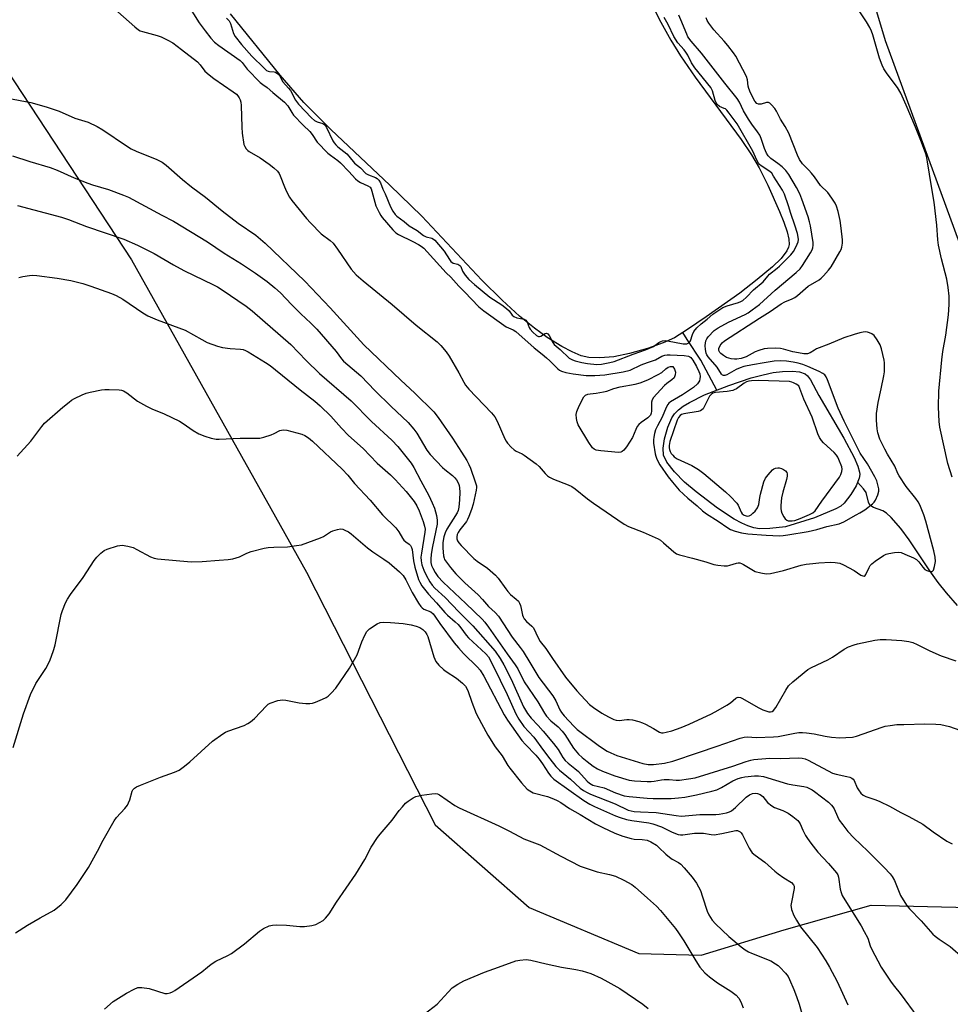
# Model space of a CAD drawing. Units: inches. Extents: x 1183770 to 1189770, y 549457 to 553457.
# Drawn here: x 1185368 to 1185694, y 551987 to 552331 of the extents above; entities that cross this region are included whole.
import ezdxf

# ---------------------------------------------------------------- set-up
doc = ezdxf.new("R2010")
doc.units = ezdxf.units.IN
doc.header["$MEASUREMENT"] = 0
for name, color, linetype in [('HYDRO-Single Line Stream', 4, 'Continuous'), ('HYDRO-Water Body', 4, 'Continuous'), ('NTRL-Farm Land', 3, 'Continuous'), ('Undefined', 1, 'Continuous')]:
    doc.layers.add(name, color=color, linetype=linetype)

msp = doc.modelspace()

# ---------------------------------------------------------------- linework, layer by layer
at = {"layer": 'HYDRO-Single Line Stream'}
for points in [[(1185612.27, 552201.83), (1185606.77, 552212.38), (1185601.98, 552219.61), (1185600.39, 552222.01)], [(1185696.53, 552126.47), (1185692.67, 552130.88), (1185689.73, 552134.53), (1185686.83, 552138.64), (1185679.64, 552149.45), (1185676.73, 552153.49), (1185673.33, 552157.33), (1185671.67, 552158.8), (1185670.41, 552159.6), (1185667.13, 552160.79), (1185665.86, 552161.58), (1185665.35, 552162.65), (1185664.56, 552166), (1185663.68, 552167.36), (1185661.57, 552169.69)]]:
    msp.add_lwpolyline(points, dxfattribs=at)
at = {"layer": 'HYDRO-Water Body'}
msp.add_lwpolyline([(1185584.97, 552345.69), (1185592.71, 552330.6), (1185596.25, 552324.29), (1185599.57, 552318.79), (1185604.73, 552311.31), (1185620.82, 552289.54), (1185624.43, 552284.18), (1185627.12, 552279.67), (1185630.15, 552273.55), (1185634.26, 552264.38), (1185635.82, 552260.56), (1185636.96, 552257.18), (1185637.54, 552254.63), (1185637.63, 552252.78), (1185637.44, 552251.86), (1185636.87, 552250.58), (1185634.86, 552247.93), (1185631.79, 552244.97), (1185626.43, 552240.51), (1185620.35, 552235.8), (1185608.59, 552227.55), (1185602.02, 552223.02), (1185597.48, 552220.2), (1185593.48, 552218.34), (1185588.01, 552216.4), (1185581.7, 552214.65), (1185576.28, 552213.55), (1185571.42, 552213.16), (1185567.49, 552213.26), (1185564.87, 552213.89), (1185561.66, 552215.24), (1185558.07, 552217.16), (1185552.96, 552220.29), (1185548.46, 552223.47), (1185543.28, 552227.77), (1185537.16, 552233.36), (1185530.03, 552240.33), (1185509.11, 552262.74), (1185497.9, 552273.61), (1185477.27, 552292.98), (1185467.76, 552302.46), (1185459.5, 552312.01), (1185442.11, 552333.49)], dxfattribs=at)
msp.add_lwpolyline([(1185630.83, 552153.45), (1185627.28, 552153.38), (1185625.32, 552153.7), (1185623.22, 552154.37), (1185621.01, 552155.34), (1185618.41, 552156.74), (1185612.56, 552160.57), (1185605.04, 552166.26), (1185601.01, 552169.67), (1185597.45, 552173.26), (1185594.86, 552176.64), (1185593.7, 552179.13), (1185593.5, 552181.54), (1185593.95, 552184.84), (1185595.11, 552188.91), (1185596.55, 552192.19), (1185597.55, 552193.6), (1185598.91, 552194.93), (1185600.55, 552196.19), (1185602.75, 552197.56), (1185608.04, 552200.16), (1185616.5, 552203.51), (1185624.3, 552206.12), (1185628.57, 552207.26), (1185632.06, 552208), (1185635.34, 552208.4), (1185638.77, 552208.48), (1185641.29, 552208.23), (1185643.2, 552207.59), (1185644.07, 552206.85), (1185645.13, 552205.42), (1185648.06, 552199.94), (1185656.73, 552185.06), (1185660.36, 552178.3), (1185661.66, 552175.3), (1185662.28, 552173.17), (1185662.31, 552172.32), (1185662.1, 552171.06), (1185661.04, 552168.33), (1185659.25, 552165.3), (1185656.9, 552162.27), (1185655.74, 552161.3), (1185653.97, 552160.29), (1185646.48, 552157.12), (1185636.4, 552154.05)], close=True, dxfattribs=at)
at = {"layer": 'NTRL-Farm Land'}
for points in [[(1185899.45, 551979.67), (1185845.57, 552010.72), (1185787.46, 552068.49), (1185755.8, 552111.34), (1185736.83, 552145.45), (1185671.33, 552324.04), (1185624.55, 552480.67)], [(1185363.8, 552313.78), (1185407.43, 552247.49), (1185468.71, 552138.11), (1185513.72, 552049.73), (1185546.68, 552020.88), (1185585.03, 552004.73), (1185606.89, 552004.12), (1185635.89, 552012.99), (1185666.38, 552021.63), (1185700.91, 552020.85), (1185737.2, 552014.87), (1185786.07, 551984.63)]]:
    msp.add_lwpolyline(points, dxfattribs=at)
at = {"layer": 'Undefined'}
for points, elevation in [([(1185426.63, 552337.58), (1185431.13, 552330.37), (1185433.24, 552327.5), (1185435.25, 552324.94), (1185436.56, 552323.6), (1185438.07, 552322.39), (1185445.5, 552317.17), (1185446.19, 552316.44), (1185447.97, 552314.13), (1185452.52, 552309.47), (1185453.38, 552308.74), (1185454.91, 552307.7), (1185456.92, 552305.94), (1185461.02, 552302.6), (1185462.17, 552301.27), (1185463.55, 552298.96), (1185464.19, 552298.07), (1185467.59, 552294.5), (1185469.86, 552292.38), (1185470.69, 552291.28), (1185472.46, 552288.62), (1185476.2, 552284.76), (1185477.09, 552284.01), (1185479.64, 552282.16), (1185480.62, 552281.33), (1185483.57, 552278.31), (1185485.82, 552275.8), (1185486.62, 552275.02), (1185487.57, 552274.44), (1185490.16, 552273.34), (1185490.94, 552272.8), (1185491.28, 552272.25), (1185491.57, 552271.45), (1185492.97, 552266.36), (1185494.1, 552263.97), (1185494.69, 552262.96), (1185495.22, 552262.24), (1185498.91, 552257.93), (1185499.98, 552256.93), (1185500.89, 552256.27), (1185505.91, 552253.81), (1185507.9, 552252.75), (1185508.89, 552252.16), (1185509.77, 552251.47), (1185510.95, 552250.26), (1185517.6, 552242.84), (1185519.23, 552241.36), (1185521.98, 552238.27), (1185524.04, 552236.24), (1185529.07, 552231.01), (1185530.81, 552229.62), (1185537.75, 552224.55), (1185538.64, 552224.03), (1185541.01, 552222.96), (1185541.95, 552222.35), (1185548.34, 552216.61), (1185551.16, 552214.48), (1185552.67, 552213.2), (1185553.92, 552212.05), (1185556.67, 552209.25), (1185557.28, 552208.8), (1185557.92, 552208.45), (1185559.52, 552207.98), (1185562.03, 552207.5), (1185566.57, 552207), (1185569.66, 552206.94), (1185573.13, 552207.23), (1185579.49, 552208.3), (1185581.96, 552208.87), (1185585.86, 552210.67), (1185588.07, 552211.52), (1185590.87, 552212.46), (1185593.03, 552213.7), (1185594.06, 552214.1), (1185594.89, 552214.21), (1185596.03, 552214.23), (1185600.86, 552213.99), (1185602.42, 552213.72), (1185602.82, 552213.55), (1185603.19, 552213.26), (1185603.87, 552212.34), (1185605.19, 552210.15), (1185606.07, 552208.33), (1185606.33, 552207.5), (1185606.44, 552206.63), (1185606.4, 552205.77), (1185606.21, 552205.11), (1185605.53, 552204.02), (1185604.12, 552202.73), (1185600.28, 552200.21), (1185596.09, 552197.7), (1185595.49, 552197.24), (1185595.17, 552196.88), (1185594.59, 552195.83), (1185593.17, 552192.41), (1185591.52, 552189.31), (1185590.89, 552187.98), (1185590.5, 552186.68), (1185590.22, 552185.35), (1185590.14, 552184.48), (1185590.15, 552183.29), (1185590.72, 552179.53), (1185590.95, 552178.71), (1185591.33, 552177.72), (1185592.42, 552175.76), (1185595.24, 552171.52), (1185596.75, 552169.6), (1185599.12, 552166.9), (1185602.17, 552164.1), (1185605.42, 552161.35), (1185607.26, 552159.58), (1185608.71, 552158.54), (1185612.75, 552156.06), (1185616.14, 552153.65), (1185617.15, 552153.13), (1185618.78, 552152.51), (1185620.97, 552151.95), (1185623.15, 552151.58), (1185629.64, 552151.13), (1185634.22, 552150.93), (1185635.52, 552150.99), (1185637.17, 552151.19), (1185644.26, 552152.39), (1185647.36, 552153.12), (1185650.78, 552154.2), (1185655.11, 552155.09), (1185656.72, 552155.77), (1185661.13, 552158.17), (1185662.41, 552158.91), (1185664.07, 552160.01), (1185666.82, 552162.1), (1185667.43, 552162.69), (1185667.9, 552163.37), (1185668.68, 552165.17), (1185669.05, 552166.5), (1185669.05, 552167.33), (1185668.72, 552168.74), (1185668.26, 552170.14), (1185667.63, 552171.46), (1185665.02, 552176.02), (1185662.54, 552179.81), (1185656.86, 552191.04), (1185654.84, 552195.59), (1185651.08, 552205.49), (1185650.6, 552206.54), (1185650.11, 552207.19), (1185649.43, 552207.68), (1185648.12, 552208.34), (1185644.21, 552210.15), (1185642.36, 552210.82), (1185640.73, 552211.29), (1185639.02, 552211.61), (1185636.72, 552211.95), (1185634.58, 552212.09), (1185632.39, 552211.96), (1185628.86, 552211.44), (1185624.81, 552210.72), (1185621.79, 552210.08), (1185620.45, 552209.68), (1185619.07, 552209.09), (1185615.8, 552207.21), (1185615.07, 552206.98), (1185614.67, 552206.99), (1185614.31, 552207.11), (1185613.95, 552207.42), (1185612.48, 552209.84), (1185609.31, 552213.46), (1185608.84, 552214.19), (1185608.6, 552214.79), (1185608.39, 552216.03), (1185608.29, 552217.46), (1185608.3, 552218.32), (1185608.44, 552219.09), (1185608.78, 552219.81), (1185609.25, 552220.48), (1185611.42, 552222.67), (1185612.83, 552223.7), (1185616.36, 552225.65), (1185622.25, 552228.36), (1185623.3, 552228.95), (1185624.7, 552229.91), (1185627.21, 552231.85), (1185632.72, 552236.8), (1185640.09, 552242.98), (1185641.46, 552244.34), (1185642.31, 552245.49), (1185645.14, 552249.88), (1185645.68, 552250.89), (1185645.93, 552251.61), (1185646.09, 552252.62), (1185646.05, 552253.48), (1185645.07, 552259.31), (1185644.78, 552260.76), (1185644.3, 552262.43), (1185642.08, 552268.62), (1185641.34, 552270.5), (1185640.24, 552272.76), (1185637.49, 552277.25), (1185636.47, 552278.69), (1185635.19, 552280), (1185633.69, 552281.17), (1185631.22, 552282.9), (1185630.34, 552283.76), (1185629.72, 552284.76), (1185628.98, 552286.33), (1185627.84, 552289.9), (1185627.32, 552291.07), (1185626.57, 552292.22), (1185624.53, 552294.88), (1185623.36, 552296.61), (1185621.66, 552299.56), (1185620.22, 552302.58), (1185619.47, 552303.87), (1185615.08, 552309.29), (1185606.98, 552319.68), (1185603.28, 552323.9), (1185602.22, 552325.4), (1185601.79, 552326.33), (1185599.75, 552331.41), (1185599.02, 552333.02)], 382), ([(1185694.69, 552171.4), (1185693.15, 552176.19), (1185690.42, 552188.86), (1185690.17, 552190.82), (1185689.89, 552195.9), (1185690.06, 552201.47), (1185691.02, 552212.42), (1185691.43, 552215.36), (1185692.44, 552221.11), (1185693.4, 552228.18), (1185693.66, 552231.81), (1185693.66, 552234.67), (1185693.31, 552237.8), (1185692.86, 552240.65), (1185691, 552247.75), (1185689.86, 552252.62), (1185689.65, 552254.46), (1185689.33, 552259.59), (1185688.34, 552267.57), (1185687.4, 552273.09), (1185686.09, 552281.68), (1185685.82, 552283.08), (1185685.41, 552284.47), (1185683.99, 552288.62), (1185681.87, 552293.85), (1185678.62, 552301.6), (1185676.72, 552305.74), (1185675.57, 552307.71), (1185671.91, 552312.52), (1185670.82, 552314.23), (1185670.13, 552315.49), (1185669.26, 552318.03), (1185666.93, 552326.12), (1185666.46, 552327.44), (1185665.9, 552328.66), (1185664.69, 552330.66), (1185659.22, 552339.08)], 386), ([(1185402.67, 552334.16), (1185408.59, 552328.9), (1185409.91, 552327.88), (1185410.54, 552327.57), (1185411.36, 552327.28), (1185416.46, 552325.91), (1185417.85, 552325.47), (1185420.18, 552324.34), (1185421.91, 552323.3), (1185424.96, 552321.03), (1185430.5, 552316.66), (1185431.5, 552315.65), (1185433.16, 552313.44), (1185434.62, 552312.1), (1185436.25, 552310.89), (1185443.02, 552306.25), (1185444.17, 552305.35), (1185444.69, 552304.79), (1185445.12, 552304.16), (1185445.49, 552303.39), (1185445.72, 552302.57), (1185445.83, 552301.41), (1185446.1, 552293.82), (1185446.24, 552291.79), (1185446.82, 552287.82), (1185447.08, 552287.03), (1185447.55, 552286.31), (1185448.16, 552285.68), (1185448.62, 552285.34), (1185452.43, 552283.11), (1185455.6, 552280.94), (1185457.22, 552279.64), (1185458.5, 552278.42), (1185459.09, 552277.59), (1185459.48, 552276.84), (1185461.01, 552272.95), (1185461.73, 552271.39), (1185462.78, 552269.41), (1185463.57, 552268.22), (1185468.68, 552261.86), (1185470.05, 552260.32), (1185473.87, 552256.52), (1185477, 552254.18), (1185477.98, 552253.22), (1185479.54, 552251.19), (1185484.34, 552244.22), (1185486.11, 552242.16), (1185488.53, 552240.04), (1185498.68, 552231.82), (1185507.04, 552224.52), (1185514.42, 552218.69), (1185515.73, 552217.49), (1185517.63, 552215.19), (1185518.61, 552213.73), (1185522.05, 552207.94), (1185523.72, 552204.61), (1185524.37, 552203.54), (1185525.52, 552202.21), (1185533.49, 552193.85), (1185534.62, 552192.48), (1185535.42, 552190.95), (1185538.11, 552184.82), (1185538.53, 552184.05), (1185539.02, 552183.34), (1185540.36, 552181.86), (1185541.4, 552180.91), (1185542.1, 552180.47), (1185544.14, 552179.56), (1185544.89, 552179.14), (1185549.09, 552176.05), (1185550.08, 552175.14), (1185552.24, 552172.63), (1185553.06, 552171.85), (1185553.8, 552171.39), (1185555.14, 552170.75), (1185560.3, 552168.73), (1185561.6, 552168.13), (1185562.78, 552167.3), (1185567.09, 552163.84), (1185569.14, 552162.3), (1185579.86, 552154.94), (1185581.37, 552154.14), (1185586.48, 552152.11), (1185591.83, 552149.78), (1185592.55, 552149.31), (1185593.68, 552148.42), (1185597.3, 552145.23), (1185598.21, 552144.63), (1185599.22, 552144.19), (1185603.76, 552143.1), (1185608.52, 552141.76), (1185611.22, 552140.86), (1185612.61, 552140.58), (1185614.89, 552140.37), (1185616.02, 552140.4), (1185616.83, 552140.57), (1185619.22, 552141.31), (1185619.75, 552141.4), (1185620.39, 552141.38), (1185620.92, 552141.23), (1185621.69, 552140.87), (1185625.79, 552138.45), (1185627.68, 552137.88), (1185629.63, 552137.54), (1185631.06, 552137.67), (1185635.68, 552138.74), (1185641.86, 552140.57), (1185643.57, 552140.94), (1185645.86, 552141.25), (1185648.06, 552141.43), (1185652.06, 552141.61), (1185653.75, 552141.57), (1185655.34, 552141.26), (1185656.68, 552140.75), (1185660.39, 552138.77), (1185662.77, 552137.16), (1185663.43, 552136.86), (1185663.83, 552136.82), (1185664.18, 552136.99), (1185664.46, 552137.36), (1185665.6, 552139.85), (1185666.04, 552140.52), (1185666.61, 552141.12), (1185667.76, 552141.99), (1185670.63, 552143.95), (1185671.64, 552144.47), (1185672.47, 552144.71), (1185674.49, 552145.01), (1185675.94, 552145.12), (1185676.79, 552145.02), (1185678.17, 552144.52), (1185681.17, 552143.13), (1185682.2, 552142.54), (1185683.02, 552141.76), (1185684.42, 552139.92), (1185685.17, 552139.13), (1185685.86, 552138.72), (1185686.91, 552138.44), (1185687.63, 552138.45), (1185687.82, 552138.54), (1185688.11, 552138.87), (1185688.54, 552140.16), (1185688.83, 552141.92), (1185688.72, 552143.37), (1185688.23, 552145.65), (1185685.42, 552155.95), (1185684.74, 552158.2), (1185683.34, 552161.71), (1185682.77, 552162.82), (1185682.02, 552163.99), (1185678.6, 552168.19), (1185676.11, 552171.91), (1185675.71, 552172.69), (1185674.66, 552175.2), (1185672.09, 552179.39), (1185671.14, 552181.15), (1185669.42, 552184.75), (1185668.68, 552186.88), (1185668.44, 552188.33), (1185668.18, 552191.32), (1185668.15, 552192.51), (1185668.23, 552193.68), (1185668.75, 552197.48), (1185669.89, 552202.25), (1185670.81, 552206.81), (1185670.97, 552208.25), (1185671, 552209.98), (1185670.96, 552211.42), (1185670.85, 552212.29), (1185669.96, 552216.31), (1185669.49, 552217.69), (1185668.44, 552219.5), (1185667.39, 552220.93), (1185666.52, 552221.57), (1185665.8, 552221.92), (1185665.03, 552222.14), (1185664.27, 552222.2), (1185663.5, 552222.15), (1185662.38, 552221.93), (1185660.4, 552221.36), (1185656.82, 552220.17), (1185651.52, 552217.9), (1185647.25, 552216.25), (1185646.52, 552215.87), (1185644.97, 552214.86), (1185644.09, 552214.55), (1185642.82, 552214.54), (1185640.87, 552214.87), (1185638.94, 552215.28), (1185635.61, 552216.19), (1185634.55, 552216.39), (1185632.87, 552216.49), (1185630.04, 552216.45), (1185628.94, 552216.29), (1185627.07, 552215.76), (1185625.78, 552215.22), (1185622.55, 552213.49), (1185620.79, 552212.94), (1185619.32, 552212.67), (1185618.46, 552212.67), (1185617.31, 552212.8), (1185616.46, 552212.98), (1185615.65, 552213.31), (1185614.63, 552213.92), (1185613.7, 552214.63), (1185613.33, 552215.05), (1185613.04, 552215.72), (1185613.02, 552216.46), (1185613.45, 552217.46), (1185614.21, 552218.38), (1185615.05, 552219.07), (1185627.24, 552227.03), (1185631.03, 552229.41), (1185634.84, 552232.01), (1185636.1, 552232.69), (1185638.68, 552233.75), (1185639.67, 552234.24), (1185640.59, 552234.93), (1185644.31, 552238.26), (1185648.19, 552240.45), (1185648.86, 552240.99), (1185649.67, 552241.82), (1185651.42, 552243.79), (1185652.29, 552244.96), (1185655.39, 552250.28), (1185655.79, 552251.06), (1185656.07, 552251.85), (1185656.32, 552253.21), (1185656.3, 552254.38), (1185655.88, 552258.49), (1185655.47, 552261.22), (1185654.78, 552264.32), (1185654.22, 552266.26), (1185653.7, 552267.31), (1185652.58, 552269.05), (1185651.19, 552270.96), (1185648.57, 552273.48), (1185646.52, 552276.43), (1185645.47, 552277.8), (1185644.53, 552278.86), (1185642.35, 552280.99), (1185641.25, 552282.51), (1185640.54, 552284.07), (1185637.46, 552291.8), (1185636.23, 552294.11), (1185634.56, 552296.6), (1185633.23, 552299.45), (1185632.64, 552300.43), (1185631.48, 552301.71), (1185630.85, 552302.24), (1185630.41, 552302.48), (1185629.69, 552302.52), (1185627.86, 552301.92), (1185626.89, 552301.84), (1185626.28, 552302.16), (1185625.64, 552303), (1185624.14, 552305.83), (1185623.47, 552307.38), (1185623.27, 552308.18), (1185623.02, 552310.42), (1185622.67, 552311.52), (1185618.99, 552318.66), (1185618.2, 552319.89), (1185616.21, 552322.39), (1185614.9, 552323.93), (1185611.21, 552327.95), (1185609.48, 552330.24), (1185608.98, 552331.13), (1185608.57, 552332.12)], 384), ([(1185440.65, 552331.98), (1185441.63, 552331.06), (1185442.13, 552330.16), (1185443.16, 552326.66), (1185443.69, 552325.58), (1185446, 552322.71), (1185449.54, 552318.74), (1185453.9, 552314.45), (1185454.76, 552313.71), (1185455.26, 552313.42), (1185455.79, 552313.27), (1185457.4, 552313.16), (1185457.91, 552313.05), (1185458.69, 552312.56), (1185459.21, 552311.89), (1185460.44, 552309.72), (1185462.44, 552307.49), (1185463.12, 552306.62), (1185464.9, 552303.29), (1185465.94, 552301.89), (1185470.47, 552297.09), (1185471.46, 552296.17), (1185472.4, 552295.67), (1185474.46, 552295.11), (1185475.16, 552294.61), (1185475.71, 552293.77), (1185477.93, 552289.09), (1185478.38, 552288.32), (1185478.92, 552287.65), (1185479.68, 552286.97), (1185482.84, 552284.48), (1185483.56, 552283.72), (1185485.45, 552281.22), (1185487.56, 552279.58), (1185489.46, 552277.64), (1185490.36, 552277.14), (1185492.81, 552276.27), (1185493.44, 552275.86), (1185493.98, 552275.35), (1185494.59, 552274.37), (1185495.42, 552272.15), (1185496.2, 552270.57), (1185498.15, 552265.99), (1185498.95, 552264.41), (1185499.7, 552263.35), (1185500.37, 552262.75), (1185502.84, 552260.89), (1185504.68, 552259.35), (1185507.44, 552257.69), (1185509.7, 552255.9), (1185510.53, 552255.51), (1185512.62, 552254.99), (1185513.2, 552254.69), (1185513.61, 552254.36), (1185516.89, 552250.51), (1185518.73, 552247.51), (1185519.25, 552246.84), (1185519.99, 552246.31), (1185521.7, 552245.89), (1185522.37, 552245.49), (1185522.7, 552245.05), (1185523.3, 552243.48), (1185524.25, 552242.11), (1185525.56, 552240.53), (1185527.49, 552238.78), (1185532.87, 552234.37), (1185537.05, 552231.67), (1185538.75, 552230.46), (1185539.62, 552229.64), (1185540.74, 552228.12), (1185541.21, 552227.65), (1185542.28, 552227.18), (1185544.86, 552226.63), (1185545.44, 552226.31), (1185545.71, 552226.03), (1185545.97, 552225.59), (1185546.61, 552223.76), (1185546.93, 552223.13), (1185547.87, 552222.12), (1185549.21, 552220.99), (1185549.9, 552220.64), (1185550.25, 552220.61), (1185550.69, 552220.77), (1185552.21, 552221.71), (1185552.69, 552221.74), (1185553.18, 552221.5), (1185553.68, 552220.92), (1185554.89, 552218.57), (1185555.44, 552217.81), (1185557.43, 552216.09), (1185560.69, 552213.05), (1185561.77, 552212.4), (1185562.74, 552212.06), (1185565.12, 552211.46), (1185567.06, 552211.17), (1185570.29, 552210.87), (1185572, 552210.97), (1185574.83, 552211.52), (1185576.37, 552211.92), (1185583, 552214.49), (1185585.36, 552215.23), (1185587.31, 552215.94), (1185590.11, 552217.11), (1185590.66, 552217.45), (1185592.02, 552218.57), (1185592.66, 552218.89), (1185593.25, 552219.07), (1185594.24, 552219.17), (1185595.1, 552219.09), (1185600.59, 552218.06), (1185601.77, 552218.1), (1185602.5, 552218.38), (1185602.86, 552218.71), (1185603.11, 552219.14), (1185603.78, 552221.33), (1185604.31, 552222.32), (1185605.33, 552223.68), (1185606.79, 552225.05), (1185608.96, 552226.72), (1185610.94, 552228.44), (1185614.43, 552230.74), (1185615.97, 552231.37), (1185619.94, 552232.46), (1185620.73, 552232.8), (1185621.44, 552233.25), (1185622.7, 552234.33), (1185625.18, 552236.92), (1185628.54, 552239.77), (1185630.16, 552241.77), (1185630.77, 552242.41), (1185633.44, 552244.47), (1185634.28, 552245.21), (1185638.18, 552249.18), (1185639.17, 552250.39), (1185640.06, 552252.08), (1185640.73, 552253.71), (1185640.88, 552254.49), (1185640.82, 552255.35), (1185640.51, 552256.69), (1185639.65, 552259.55), (1185638.2, 552263.67), (1185637.4, 552266.29), (1185635.95, 552270.42), (1185635.26, 552271.78), (1185632.19, 552276.74), (1185631.52, 552277.71), (1185630.91, 552278.32), (1185627.78, 552280.35), (1185627.22, 552280.83), (1185626.89, 552281.22), (1185626.3, 552282.28), (1185624.88, 552285.46), (1185619.4, 552294.97), (1185616.69, 552298.75), (1185615.77, 552299.85), (1185615.31, 552300.24), (1185614.94, 552300.43), (1185613.2, 552301.04), (1185612.48, 552301.74), (1185612.07, 552302.41), (1185611.72, 552303.22), (1185610.78, 552306.55), (1185610.25, 552307.69), (1185604.65, 552314.58), (1185603.5, 552316.32), (1185602.11, 552319.02), (1185601.46, 552320.12), (1185600.87, 552320.9), (1185598.63, 552323.34), (1185597.23, 552325.51), (1185595.24, 552329.73), (1185593.83, 552332.26)], 380), ([(1185364.23, 552303.96), (1185372.22, 552302.47), (1185377.63, 552300.98), (1185382.14, 552299.39), (1185387.6, 552296.98), (1185392.34, 552295.55), (1185395.43, 552294.09), (1185397.46, 552292.93), (1185405.72, 552287.27), (1185407.39, 552286.24), (1185409.13, 552285.43), (1185416.3, 552282.51), (1185418.19, 552281.62), (1185419.63, 552280.56), (1185425.28, 552275.51), (1185428.48, 552272.97), (1185433.32, 552269.38), (1185439.13, 552264.58), (1185444.8, 552260.21), (1185451.01, 552256.02), (1185454.22, 552253.29), (1185468.1, 552239.93), (1185477.03, 552230.62), (1185488.75, 552217.69), (1185501.77, 552205.36), (1185506.66, 552200.83), (1185513.23, 552194.3), (1185514.8, 552192.25), (1185519.8, 552185.06), (1185523.01, 552180.12), (1185524.77, 552177.24), (1185525.51, 552175.83), (1185526.06, 552174.56), (1185527.78, 552169.81), (1185528.18, 552168.41), (1185528.23, 552167.75), (1185528.14, 552166.88), (1185526.99, 552161.98), (1185526.47, 552160.12), (1185525.55, 552157.65), (1185525.09, 552156.58), (1185524.66, 552155.84), (1185522.35, 552153.01), (1185521.76, 552152.07), (1185521.41, 552151.3), (1185521.27, 552150.58), (1185521.3, 552149.87), (1185521.57, 552149.13), (1185522.01, 552148.44), (1185522.8, 552147.54), (1185527.26, 552142.95), (1185528.47, 552141.99), (1185532, 552139.57), (1185534.87, 552137.11), (1185535.84, 552136.01), (1185538.42, 552132.31), (1185539.17, 552131.36), (1185540.14, 552130.36), (1185542.07, 552128.75), (1185542.85, 552127.99), (1185543.28, 552127.29), (1185543.58, 552126.51), (1185543.88, 552125.41), (1185544.29, 552123.12), (1185544.49, 552122.58), (1185544.92, 552121.83), (1185545.66, 552120.92), (1185547.59, 552119.27), (1185548.12, 552118.65), (1185549.83, 552115.16), (1185550.53, 552113.93), (1185552.47, 552111.43), (1185554.78, 552107.95), (1185559.32, 552101.41), (1185563.31, 552096.62), (1185567.78, 552091.89), (1185569.14, 552090.8), (1185572.11, 552088.82), (1185574.44, 552087.53), (1185576.29, 552086.62), (1185577.09, 552086.37), (1185578.13, 552086.27), (1185580.84, 552086.62), (1185581.66, 552086.63), (1185582.77, 552086.45), (1185584.99, 552085.9), (1185586.34, 552085.47), (1185587.38, 552085), (1185590.16, 552083.5), (1185592.28, 552082.21), (1185592.98, 552081.99), (1185593.5, 552081.96), (1185594.62, 552082.15), (1185596.6, 552082.69), (1185599.88, 552083.84), (1185602.61, 552084.98), (1185610.47, 552088.66), (1185612.76, 552089.83), (1185615.85, 552091.61), (1185617.08, 552092.45), (1185618.96, 552094.05), (1185619.39, 552094.29), (1185619.83, 552094.42), (1185620.57, 552094.28), (1185621.34, 552093.93), (1185626.74, 552090.83), (1185628.38, 552090), (1185629.45, 552089.61), (1185630.53, 552089.33), (1185631.06, 552089.28), (1185631.64, 552089.38), (1185632.18, 552089.75), (1185632.97, 552090.8), (1185636.44, 552096.93), (1185637.4, 552098.39), (1185638.9, 552099.8), (1185644.15, 552104.14), (1185645.41, 552104.84), (1185651.17, 552107.45), (1185652.81, 552108.41), (1185656.89, 552111.17), (1185658.44, 552112), (1185660.38, 552112.78), (1185661.51, 552113.14), (1185667.63, 552114.37), (1185669.43, 552114.63), (1185671.54, 552114.66), (1185677.11, 552114.29), (1185679.57, 552113.92), (1185680.89, 552113.54), (1185682.48, 552112.87), (1185686.85, 552110.68), (1185690.81, 552108.9), (1185695.94, 552107.1)], 386), ([(1185365.86, 552283.79), (1185371.82, 552281.88), (1185378.96, 552279.71), (1185381.44, 552278.77), (1185387.39, 552276.17), (1185392.19, 552274.2), (1185393.83, 552273.65), (1185399.38, 552272.03), (1185404.71, 552270.02), (1185406.36, 552269.31), (1185418.1, 552263.02), (1185422.17, 552261.01), (1185434.08, 552253.75), (1185439.92, 552249.71), (1185446.01, 552246), (1185450.87, 552242.79), (1185454.88, 552239.85), (1185457.65, 552237.63), (1185459.57, 552235.93), (1185463.41, 552231.86), (1185466.71, 552228.58), (1185470.23, 552225.32), (1185472.31, 552223.17), (1185479.06, 552215.38), (1185481, 552212.77), (1185481.7, 552211.96), (1185487.71, 552206.86), (1185492.75, 552201.58), (1185498.26, 552196.2), (1185504.27, 552190.53), (1185506.31, 552188.18), (1185507.34, 552186.84), (1185510.83, 552180.85), (1185511.93, 552179.3), (1185516.28, 552174.79), (1185517.14, 552174.03), (1185519.78, 552171.95), (1185520.61, 552171.13), (1185521.17, 552170.43), (1185521.93, 552169.16), (1185522.16, 552168.5), (1185522.29, 552167.69), (1185522.33, 552166.21), (1185522.24, 552163.44), (1185522.02, 552160.85), (1185521.76, 552159.76), (1185521.38, 552158.88), (1185517.86, 552153.22), (1185517.23, 552151.93), (1185516.73, 552150.55), (1185516.41, 552148.57), (1185516.38, 552146.53), (1185516.6, 552143.92), (1185516.83, 552143.12), (1185517.06, 552142.62), (1185517.68, 552141.64), (1185519.08, 552139.77), (1185521.01, 552137.54), (1185524.15, 552134.42), (1185528.79, 552130.24), (1185530.35, 552128.62), (1185532.44, 552126.17), (1185534.72, 552124.05), (1185535.86, 552122.81), (1185540.7, 552115.37), (1185543.49, 552111.86), (1185544.51, 552110.4), (1185546.92, 552106.59), (1185549.97, 552101.26), (1185554.92, 552094.9), (1185555.91, 552093.17), (1185557.33, 552090.04), (1185557.95, 552089.08), (1185558.84, 552087.93), (1185562.21, 552084.28), (1185563.45, 552083.09), (1185571.2, 552077.32), (1185573.89, 552075.57), (1185575.16, 552074.93), (1185577.3, 552074.06), (1185586.39, 552071.22), (1185588.29, 552070.84), (1185590.14, 552070.85), (1185593.96, 552071.38), (1185596.89, 552072.1), (1185605.92, 552075.13), (1185612.49, 552077.24), (1185620.47, 552080.12), (1185621.86, 552080.47), (1185622.93, 552080.51), (1185626.2, 552080.29), (1185632.17, 552080.53), (1185633.76, 552080.73), (1185639.6, 552081.85), (1185640.97, 552082.02), (1185642.28, 552082.08), (1185643.73, 552081.98), (1185646.39, 552081.61), (1185650.22, 552080.83), (1185652.44, 552080.47), (1185655.39, 552080.24), (1185657.44, 552080.29), (1185659.76, 552080.49), (1185661.18, 552080.77), (1185670.16, 552083.94), (1185671.25, 552084.24), (1185672.97, 552084.54), (1185675.26, 552084.82), (1185677.73, 552084.93), (1185685.13, 552085.06), (1185689.02, 552084.99), (1185690.77, 552084.84), (1185693.78, 552084.23), (1185697.41, 552082.91)], 388), ([(1185367.56, 552266.39), (1185382.95, 552262.34), (1185385.37, 552261.53), (1185391.75, 552259.11), (1185404.76, 552254.62), (1185409.55, 552252.6), (1185415.42, 552249.64), (1185422.19, 552245.68), (1185425.75, 552243.7), (1185436.11, 552238.73), (1185437.57, 552237.94), (1185439.2, 552236.94), (1185447.63, 552231.21), (1185449.72, 552229.64), (1185463.24, 552217.77), (1185468.61, 552212.19), (1185473.28, 552207.65), (1185484.36, 552198.16), (1185491.47, 552190.9), (1185498.58, 552184.38), (1185500.65, 552182.11), (1185505.39, 552176.29), (1185506.31, 552174.8), (1185508.68, 552170.13), (1185511.47, 552164.98), (1185512.74, 552162.42), (1185513.54, 552160.6), (1185514.2, 552158.04), (1185514.48, 552156.3), (1185514.42, 552154.96), (1185512.78, 552147.15), (1185512.33, 552144.42), (1185512.19, 552142.7), (1185512.26, 552141.58), (1185512.51, 552140.53), (1185512.92, 552139.51), (1185513.72, 552138.05), (1185514.69, 552136.65), (1185516.5, 552134.66), (1185524.45, 552127.22), (1185530.13, 552121.7), (1185531.08, 552120.68), (1185532.42, 552118.92), (1185538.97, 552109.54), (1185541.77, 552105.69), (1185542.61, 552104.29), (1185544.94, 552099.78), (1185549.69, 552092.85), (1185552.01, 552088.8), (1185552.65, 552087.84), (1185554.17, 552086.21), (1185556.75, 552084), (1185558.23, 552082.51), (1185559.1, 552081.33), (1185562.14, 552076.65), (1185563.85, 552074.54), (1185565.14, 552073.36), (1185566.94, 552071.88), (1185569.02, 552070.35), (1185570.52, 552069.42), (1185572.3, 552068.56), (1185576.64, 552066.95), (1185581.59, 552065.45), (1185583.52, 552065.14), (1185587.92, 552064.89), (1185589.32, 552064.88), (1185590.42, 552065.01), (1185592.95, 552065.52), (1185593.83, 552065.61), (1185595.62, 552065.6), (1185598.13, 552065.42), (1185599.26, 552065.43), (1185602.44, 552065.86), (1185604.74, 552066.26), (1185617.97, 552070.31), (1185622.57, 552071.96), (1185624.18, 552072.44), (1185625.29, 552072.67), (1185630.85, 552073.07), (1185634.66, 552073.01), (1185640.81, 552073.19), (1185642.22, 552073.09), (1185643.25, 552072.83), (1185644.29, 552072.38), (1185652.82, 552067.9), (1185654.12, 552067.48), (1185657.83, 552066.71), (1185658.89, 552066.39), (1185659.62, 552066.06), (1185660, 552065.78), (1185660.42, 552065.23), (1185661.44, 552062.69), (1185661.85, 552061.96), (1185662.7, 552060.86), (1185663.49, 552060.16), (1185664.43, 552059.71), (1185667.99, 552058.52), (1185669.33, 552057.96), (1185672.73, 552056.25), (1185676.76, 552054.07), (1185679.54, 552052.71), (1185684.37, 552049.95), (1185688.01, 552047.34), (1185692.76, 552044.1), (1185694.7, 552043.13)], 390), ([(1185368.01, 552241.27), (1185369.42, 552241.65), (1185371.74, 552242), (1185372.91, 552242.08), (1185374.38, 552241.98), (1185381.41, 552241.07), (1185386.24, 552240.23), (1185390.48, 552239.14), (1185393.28, 552238.23), (1185400.49, 552235.62), (1185402.11, 552234.94), (1185404.4, 552233.68), (1185411.41, 552228.89), (1185413.18, 552227.81), (1185416.45, 552226.44), (1185426.25, 552222.78), (1185432.12, 552219.51), (1185433.99, 552218.57), (1185437.59, 552217.25), (1185439.27, 552216.76), (1185441.97, 552216.36), (1185445.64, 552216.22), (1185446.48, 552216.06), (1185447.31, 552215.76), (1185448.27, 552215.25), (1185454.33, 552211.56), (1185455.98, 552210.45), (1185466.47, 552201.98), (1185471.6, 552198), (1185473.54, 552196.37), (1185477.18, 552192.69), (1185480.96, 552188.53), (1185483.43, 552186.03), (1185488.49, 552181.42), (1185493.42, 552176.35), (1185498.08, 552172.2), (1185499.78, 552170.56), (1185503.64, 552166.33), (1185506.35, 552162.87), (1185507.29, 552161.37), (1185508.16, 552159.57), (1185509.55, 552155.94), (1185510.04, 552154.29), (1185510.18, 552153.25), (1185510.14, 552152.2), (1185508.91, 552144.84), (1185508.77, 552143.36), (1185508.81, 552142.18), (1185509.09, 552140.77), (1185509.74, 552138.89), (1185510.64, 552137.06), (1185511.9, 552134.76), (1185512.69, 552133.65), (1185513.58, 552132.62), (1185517.24, 552129.29), (1185522.05, 552124.32), (1185526.95, 552119.44), (1185534.76, 552110.58), (1185536.52, 552107.99), (1185537.81, 552105.72), (1185540.28, 552100.73), (1185544.68, 552091.09), (1185545.33, 552089.85), (1185546.1, 552088.67), (1185547.32, 552087.12), (1185549.76, 552084.58), (1185551.56, 552082.57), (1185555.1, 552078.19), (1185556.74, 552076.08), (1185558.42, 552073.35), (1185559.25, 552072.25), (1185560.23, 552071.29), (1185562.57, 552069.53), (1185563.88, 552068.41), (1185566.97, 552065.07), (1185567.79, 552064.33), (1185568.97, 552063.67), (1185572.83, 552062.7), (1185576.88, 552061), (1185579.86, 552059.96), (1185581.58, 552059.7), (1185587.88, 552059.11), (1185590.02, 552058.99), (1185596.35, 552059.04), (1185598.9, 552059.19), (1185601.17, 552059.47), (1185605.2, 552060.25), (1185610.6, 552061.55), (1185612.28, 552062.04), (1185613.94, 552062.84), (1185617.91, 552065.17), (1185619.74, 552065.96), (1185621.05, 552066.35), (1185622.09, 552066.54), (1185625.46, 552066.88), (1185626.91, 552066.89), (1185628.68, 552066.65), (1185637.07, 552064.09), (1185638.9, 552063.74), (1185642.72, 552063.24), (1185643.78, 552062.94), (1185644.78, 552062.53), (1185645.65, 552062.05), (1185646.54, 552061.41), (1185651.36, 552057.65), (1185652.45, 552056.7), (1185652.96, 552056.04), (1185653.37, 552055.32), (1185654.51, 552052.69), (1185655.19, 552051.4), (1185656.37, 552049.74), (1185658.18, 552047.45), (1185660.31, 552045.24), (1185665.17, 552040.54), (1185670.91, 552034.81), (1185673, 552032.59), (1185673.67, 552031.71), (1185674.49, 552030.24), (1185676.64, 552025.04), (1185678.69, 552021.66), (1185679.8, 552020.35), (1185683.78, 552016.18), (1185687.9, 552011.56), (1185688.72, 552010.77), (1185690.1, 552009.72), (1185693.93, 552007.22), (1185698.48, 552003.28)], 392), ([(1185367.47, 552178.72), (1185372.17, 552183.96), (1185376.09, 552189.13), (1185377.03, 552190.25), (1185383.42, 552195.89), (1185385.6, 552197.69), (1185386.5, 552198.36), (1185387.51, 552198.95), (1185390.21, 552200.24), (1185391.59, 552200.8), (1185392.99, 552201.15), (1185396.97, 552201.9), (1185398.12, 552202.03), (1185399.59, 552202.06), (1185403.12, 552201.99), (1185403.93, 552201.84), (1185404.61, 552201.59), (1185405.8, 552200.86), (1185409.53, 552198.04), (1185412.74, 552196.2), (1185414.54, 552195.32), (1185418.91, 552193.59), (1185424.29, 552190.98), (1185425.56, 552190.23), (1185429.07, 552187.73), (1185431.01, 552186.6), (1185433.16, 552185.74), (1185435.36, 552185.07), (1185437.03, 552184.73), (1185438.16, 552184.64), (1185445.53, 552185.02), (1185450.98, 552184.99), (1185452.41, 552185.05), (1185453.81, 552185.37), (1185456.28, 552186.26), (1185457.36, 552186.71), (1185459.4, 552187.76), (1185459.94, 552187.89), (1185460.77, 552187.95), (1185461.86, 552187.83), (1185467.09, 552186.43), (1185468.16, 552185.96), (1185469.42, 552185.18), (1185470.76, 552184.02), (1185481.24, 552174.22), (1185483.12, 552172.07), (1185485.47, 552169.18), (1185490.95, 552163.37), (1185495.34, 552158.25), (1185500, 552153.71), (1185501.05, 552152.32), (1185502.31, 552150.06), (1185502.79, 552149.38), (1185503.43, 552148.8), (1185504.64, 552147.98), (1185505.16, 552147.48), (1185505.5, 552146.85), (1185505.69, 552146.11), (1185506.12, 552142.18), (1185506.65, 552139.89), (1185507.89, 552135.63), (1185508.34, 552134.61), (1185509.03, 552133.41), (1185511.38, 552130.51), (1185514.17, 552127.48), (1185517.08, 552124.08), (1185518.09, 552123.09), (1185520.78, 552120.79), (1185521.77, 552119.8), (1185522.71, 552118.66), (1185524.6, 552116.11), (1185525.39, 552115.18), (1185531.43, 552109.56), (1185532.42, 552108.5), (1185533.26, 552107.07), (1185536.44, 552100.41), (1185538.91, 552095.42), (1185542.01, 552088.55), (1185542.96, 552086.75), (1185544.72, 552084.22), (1185548.25, 552080.42), (1185551.6, 552075.78), (1185553.89, 552072.81), (1185556.02, 552070.19), (1185557.27, 552068.87), (1185561.15, 552065.7), (1185564.47, 552062.64), (1185565.65, 552061.8), (1185566.88, 552061.06), (1185568.14, 552060.48), (1185576.68, 552057.09), (1185581.28, 552054.96), (1185582.29, 552054.65), (1185583.38, 552054.47), (1185585.64, 552054.28), (1185591.07, 552054.1), (1185598.11, 552053), (1185599.81, 552052.86), (1185601.23, 552052.89), (1185606.42, 552053.33), (1185609.04, 552053.39), (1185612.01, 552053.35), (1185613.17, 552053.45), (1185615.7, 552053.94), (1185616.72, 552054.34), (1185617.42, 552054.72), (1185618.84, 552055.84), (1185622.59, 552059.44), (1185623.75, 552060.28), (1185624.77, 552060.69), (1185625.84, 552060.87), (1185626.59, 552060.76), (1185627.54, 552060.37), (1185628.37, 552059.65), (1185630.05, 552057.64), (1185631.58, 552056.4), (1185632.55, 552055.86), (1185635.46, 552054.73), (1185637.25, 552053.83), (1185638.93, 552052.74), (1185640.69, 552051.27), (1185641.06, 552050.84), (1185641.5, 552050.13), (1185642.44, 552047.85), (1185643.39, 552046.03), (1185644, 552045.03), (1185645.19, 552043.37), (1185647.61, 552040.24), (1185651.4, 552036.28), (1185654.18, 552033), (1185654.61, 552032.27), (1185654.9, 552031.47), (1185655.51, 552027.22), (1185655.81, 552026.14), (1185656.2, 552025.1), (1185657.08, 552023.55), (1185662.8, 552014.41), (1185663.94, 552012.41), (1185665.11, 552010.1), (1185666.03, 552007.41), (1185666.49, 552006.34), (1185669.83, 552000)], 394), ([(1185366.04, 552076.81), (1185369.68, 552088.63), (1185372.05, 552095.41), (1185374.03, 552099.26), (1185377.45, 552104.41), (1185378.7, 552106.93), (1185379.36, 552108.48), (1185380.26, 552111.14), (1185380.73, 552112.78), (1185382.84, 552123.4), (1185383.29, 552124.76), (1185384.38, 552127.41), (1185385.02, 552128.68), (1185386.08, 552130.36), (1185390.52, 552136.28), (1185394.42, 552142.3), (1185395.32, 552143.42), (1185396.68, 552144.86), (1185397.84, 552145.73), (1185398.89, 552146.22), (1185402.54, 552147.33), (1185403.38, 552147.52), (1185404.22, 552147.58), (1185406.14, 552147.28), (1185408.03, 552146.75), (1185409.32, 552146.14), (1185414.13, 552143.52), (1185415.44, 552143.04), (1185416.55, 552142.83), (1185428.38, 552141.8), (1185432.21, 552141.95), (1185438.1, 552142.41), (1185441.28, 552142.54), (1185442.97, 552142.88), (1185445.2, 552143.54), (1185447.85, 552144.85), (1185449.39, 552145.44), (1185453.83, 552146.53), (1185455.25, 552146.75), (1185457.23, 552146.94), (1185462.1, 552147.05), (1185465.24, 552147.44), (1185466.94, 552147.76), (1185473.58, 552150.16), (1185474.62, 552150.7), (1185477.16, 552152.23), (1185477.94, 552152.61), (1185479.55, 552153.13), (1185480.62, 552153.3), (1185481.4, 552153.18), (1185482.16, 552152.88), (1185483.39, 552152.23), (1185484.34, 552151.61), (1185490.02, 552146.64), (1185491.87, 552145.3), (1185495.77, 552142.74), (1185497.64, 552141.39), (1185501.22, 552138.24), (1185502.48, 552136.99), (1185503.47, 552135.5), (1185505.74, 552131.11), (1185507.91, 552127.35), (1185508.71, 552126.16), (1185509.23, 552125.63), (1185509.8, 552125.24), (1185512.17, 552124.25), (1185513, 552123.63), (1185513.67, 552122.79), (1185515.41, 552120.19), (1185520.43, 552113.49), (1185521.9, 552111.67), (1185523.63, 552109.68), (1185528.51, 552104.97), (1185529.43, 552103.91), (1185530.72, 552101.81), (1185537.89, 552088.31), (1185539.06, 552086.41), (1185544.09, 552079.24), (1185545.3, 552077.84), (1185548.95, 552074.11), (1185550.17, 552072.74), (1185551.33, 552071.16), (1185553.38, 552067.87), (1185554.27, 552066.78), (1185555.25, 552065.79), (1185565.75, 552058.28), (1185567.88, 552056.96), (1185569.47, 552056.18), (1185576.88, 552052.95), (1185578.48, 552052.33), (1185580.73, 552051.67), (1185582.61, 552051.24), (1185588.49, 552050.44), (1185589.93, 552050.15), (1185592.95, 552049.05), (1185596.63, 552047.26), (1185598.83, 552046.38), (1185599.58, 552046.24), (1185600.38, 552046.24), (1185604.45, 552046.8), (1185606.36, 552046.91), (1185607.65, 552046.8), (1185610.32, 552046.34), (1185611.43, 552046.29), (1185614.07, 552046.73), (1185618.91, 552047.82), (1185619.58, 552047.75), (1185620.47, 552047.29), (1185620.86, 552046.95), (1185621.32, 552046.28), (1185623.59, 552041.61), (1185624.17, 552040.63), (1185624.7, 552039.98), (1185625.76, 552039.11), (1185629.15, 552036.73), (1185632.61, 552033.59), (1185633.81, 552032.61), (1185635.75, 552031.22), (1185638.43, 552029.56), (1185639.19, 552028.84), (1185639.4, 552028.27), (1185639.39, 552027.47), (1185638.4, 552022.68), (1185638.27, 552021.56), (1185638.3, 552021.01), (1185638.5, 552020.18), (1185639.31, 552018.01), (1185640.19, 552016.37), (1185641.63, 552014.11), (1185647.41, 552006.82), (1185650.49, 552002.21), (1185651.79, 552000)], 396), ([(1185366.84, 552011.98), (1185371, 552014.71), (1185375.48, 552017.28), (1185380.34, 552019.91), (1185382.81, 552021.93), (1185384.48, 552023.53), (1185388.47, 552028.9), (1185392.35, 552034.87), (1185395.53, 552040.59), (1185397.5, 552044.45), (1185401.35, 552051.12), (1185402.22, 552052.29), (1185405.13, 552055.52), (1185406.01, 552056.65), (1185406.41, 552057.43), (1185406.85, 552058.53), (1185407.69, 552061.54), (1185407.95, 552062.03), (1185408.52, 552062.65), (1185409.24, 552063.09), (1185410.58, 552063.67), (1185417.65, 552066.5), (1185422.54, 552068.18), (1185424.1, 552068.95), (1185426.04, 552070.34), (1185427.82, 552071.76), (1185435.8, 552079.02), (1185439.37, 552081.63), (1185440.37, 552082.24), (1185441.16, 552082.58), (1185446.87, 552084.57), (1185448.2, 552085.18), (1185449.16, 552085.76), (1185450.54, 552087.02), (1185454.65, 552091.36), (1185455.31, 552091.94), (1185456.04, 552092.35), (1185458.71, 552093.23), (1185459.53, 552093.41), (1185460.37, 552093.47), (1185461.52, 552093.33), (1185466.14, 552092.41), (1185468.47, 552092.21), (1185469.92, 552092.21), (1185470.75, 552092.36), (1185471.84, 552092.73), (1185474.27, 552093.68), (1185475.55, 552094.32), (1185476.27, 552094.84), (1185477.39, 552095.84), (1185479.02, 552097.54), (1185483.77, 552104.53), (1185486.42, 552109.25), (1185488.04, 552113.85), (1185489.11, 552116.17), (1185489.81, 552117.39), (1185490.17, 552117.8), (1185490.81, 552118.34), (1185493.44, 552120.08), (1185494.44, 552120.53), (1185495.53, 552120.65), (1185498.07, 552120.54), (1185502.49, 552120.17), (1185505.36, 552119.78), (1185507.06, 552119.29), (1185508.42, 552118.75), (1185509.37, 552118.13), (1185510.2, 552117.35), (1185510.85, 552116.41), (1185511.2, 552115.61), (1185513.28, 552108.55), (1185513.57, 552107.73), (1185513.97, 552106.97), (1185515.04, 552105.67), (1185516.65, 552104.06), (1185517.57, 552103.39), (1185521.24, 552101.06), (1185523.34, 552099.37), (1185524.33, 552098.28), (1185525.17, 552096.76), (1185526.54, 552092.69), (1185528.13, 552088.75), (1185529.91, 552085.19), (1185532.19, 552081.09), (1185534.69, 552077.06), (1185537.22, 552073.87), (1185539.12, 552070.58), (1185539.81, 552069.55), (1185543.92, 552064.47), (1185545.92, 552062.28), (1185546.82, 552061.62), (1185548.05, 552061.01), (1185553.06, 552059.65), (1185555.15, 552058.87), (1185556.42, 552058.3), (1185557.67, 552057.56), (1185560.79, 552055.47), (1185564.5, 552053.37), (1185569.86, 552050.17), (1185572.38, 552048.85), (1185576.59, 552046.88), (1185579.36, 552045.78), (1185582.33, 552044.96), (1185583.42, 552044.78), (1185586.2, 552044.66), (1185587.89, 552044.37), (1185589.2, 552043.82), (1185591.16, 552042.62), (1185592.03, 552041.9), (1185594.44, 552039.51), (1185595.72, 552038.41), (1185596.66, 552037.79), (1185598.88, 552036.62), (1185599.74, 552036), (1185600.94, 552034.77), (1185603.71, 552031.45), (1185605.19, 552029.31), (1185606.55, 552026.81), (1185607.35, 552024.61), (1185608.96, 552019.61), (1185609.5, 552018.29), (1185610.68, 552016.45), (1185611.85, 552015.17), (1185616.53, 552010.72), (1185620.87, 552007.08), (1185622.29, 552005.99), (1185623.43, 552005.31), (1185624.41, 552004.83), (1185631.16, 552002.14), (1185632.85, 552001.17), (1185633.75, 552000.52), (1185634.33, 552000)], 398), ([(1185434.04, 552000), (1185435.38, 552001.04), (1185437.02, 552002.1), (1185441.16, 552004.06), (1185442.42, 552004.77), (1185446.98, 552008.11), (1185452.2, 552012.58), (1185453.66, 552013.45), (1185455.69, 552014.41), (1185456.76, 552014.71), (1185458.2, 552014.77), (1185461.71, 552014.62), (1185466.32, 552014.17), (1185468.04, 552014.21), (1185470.6, 552014.59), (1185471.98, 552014.92), (1185473.3, 552015.55), (1185474.52, 552016.34), (1185475.34, 552017.12), (1185476.58, 552018.67), (1185479.24, 552022.77), (1185485.97, 552032.46), (1185489.11, 552037.6), (1185491.39, 552041.91), (1185493.58, 552045.37), (1185494.5, 552046.54), (1185498.64, 552051.44), (1185501.18, 552054.82), (1185502.25, 552056.1), (1185503.38, 552057.3), (1185504.25, 552058.03), (1185505.98, 552059.16), (1185507.02, 552059.67), (1185509.04, 552060.12), (1185512.57, 552060.67), (1185513.73, 552060.76), (1185514.54, 552060.63), (1185515.28, 552060.27), (1185520.66, 552056.56), (1185522.09, 552055.71), (1185536, 552049.44), (1185539.71, 552047.56), (1185544.77, 552044.86), (1185550.36, 552042.72), (1185557.69, 552038.79), (1185564.54, 552035.36), (1185566.19, 552034.7), (1185570.45, 552033.38), (1185574.71, 552032.42), (1185576.84, 552031.81), (1185579.75, 552030.47), (1185582.59, 552028.94), (1185583.74, 552028.02), (1185588.05, 552024.08), (1185591.21, 552021.34), (1185592.63, 552019.84), (1185597.81, 552013.52), (1185598.95, 552011.97), (1185600.82, 552009.14), (1185604.92, 552002.21), (1185606.42, 552000)], 400), ([(1185535.87, 552000), (1185541.94, 552002.2), (1185543.32, 552002.45), (1185545.56, 552002.62), (1185546.39, 552002.57), (1185547.25, 552002.42), (1185552.6, 552001.11), (1185557.92, 552000)], 402), ([(1185397.96, 551985.27), (1185401.08, 551987.91), (1185405.7, 551990.91), (1185408.34, 551992.32), (1185409.7, 551992.83), (1185411.08, 551992.84), (1185413.6, 551992.48), (1185419.1, 551990.78), (1185419.93, 551990.72), (1185421.02, 551990.95), (1185421.81, 551991.31), (1185422.57, 551991.78), (1185430.6, 551997.26), (1185432.03, 551998.31), (1185434.04, 552000)], 400), ([(1185509.92, 551983.51), (1185514.4, 551987.04), (1185518.27, 551991.29), (1185519.73, 551992.72), (1185521.7, 551994.05), (1185523.78, 551995.2), (1185531.05, 551998.2), (1185535.87, 552000)], 402), ([(1185557.92, 552000), (1185562.96, 551999.19), (1185565.18, 551998.64), (1185568.19, 551997.71), (1185571.85, 551996.11), (1185574.13, 551994.9), (1185578.36, 551992.46), (1185586.37, 551986.99), (1185588.27, 551985.54)], 402), ([(1185606.42, 552000), (1185608.16, 551997.97), (1185609.76, 551996.61), (1185612.59, 551994.45), (1185617.27, 551991.62), (1185619.04, 551990.14), (1185620.01, 551989.1), (1185620.68, 551987.86), (1185621.5, 551985.72)], 400), ([(1185634.33, 552000), (1185636.4, 551997.88), (1185637.24, 551996.66), (1185637.8, 551995.63), (1185639.3, 551992.18), (1185640.21, 551989.77), (1185641.15, 551987.07), (1185642.12, 551983.74)], 398), ([(1185651.79, 552000), (1185654.44, 551994.92), (1185658.19, 551986.84)], 396), ([(1185669.83, 552000), (1185673.31, 551994.75), (1185674.53, 551993.17), (1185676.53, 551990.81), (1185682.61, 551982.37)], 394)]:
    msp.add_lwpolyline(points, dxfattribs=dict(at, elevation=elevation))
for points, elevation in [([(1185577.95, 552180.06), (1185571.77, 552180.62), (1185570.06, 552180.9), (1185569.39, 552181.23), (1185568.84, 552181.71), (1185567.54, 552183.48), (1185563.82, 552189.75), (1185563.4, 552190.8), (1185563.21, 552191.91), (1185563.14, 552193.32), (1185563.36, 552194.43), (1185564.19, 552196.32), (1185565.79, 552199.48), (1185566.32, 552200.09), (1185567.21, 552200.49), (1185567.96, 552200.61), (1185570.12, 552200.75), (1185572.66, 552201.22), (1185573.77, 552201.5), (1185576.3, 552202.39), (1185578.44, 552203), (1185583.69, 552203.95), (1185585.44, 552204.42), (1185588.22, 552205.47), (1185591.81, 552207.27), (1185593.02, 552208.01), (1185594.52, 552209.34), (1185595.32, 552209.83), (1185596.11, 552210.08), (1185596.92, 552210.06), (1185597.51, 552209.18), (1185597.83, 552208.18), (1185597.75, 552207.24), (1185597.33, 552206.2), (1185596.61, 552205.43), (1185594.83, 552204.19), (1185593.96, 552203.46), (1185591.3, 552200.61), (1185590.14, 552199.24), (1185589.72, 552198.48), (1185589.5, 552197.65), (1185589.5, 552194.47), (1185589.35, 552193.79), (1185589.05, 552193.13), (1185588.56, 552192.51), (1185588.16, 552192.14), (1185585.82, 552190.52), (1185584.97, 552189.8), (1185584.47, 552189.11), (1185583.92, 552188.08), (1185582.82, 552185.22), (1185580.69, 552182.05), (1185579.81, 552180.9), (1185579.23, 552180.35), (1185578.76, 552180.14)], 384), ([(1185626.79, 552205.26), (1185624.4, 552205.12), (1185623.52, 552204.99), (1185622.73, 552204.78), (1185621.88, 552204.34), (1185619.16, 552202.31), (1185618.42, 552201.9), (1185617.9, 552201.7), (1185615.88, 552201.36), (1185611.83, 552200.99), (1185610.88, 552200.74), (1185610.31, 552200.35), (1185609.8, 552199.71), (1185607.94, 552196), (1185607.49, 552195.29), (1185607.11, 552194.91), (1185606.64, 552194.66), (1185605.82, 552194.42), (1185600.8, 552193.55), (1185599.98, 552193.27), (1185599.5, 552192.99), (1185598.89, 552192.29), (1185598.46, 552191.39), (1185595.9, 552183.84), (1185595.6, 552182.44), (1185595.61, 552181.62), (1185595.72, 552181.09), (1185596.01, 552180.33), (1185596.38, 552179.7), (1185596.86, 552179.05), (1185597.43, 552178.49), (1185598.42, 552177.87), (1185603.52, 552175.44), (1185605.93, 552174.13), (1185607.81, 552172.66), (1185615.33, 552166.29), (1185617.06, 552164.67), (1185619.26, 552162.28), (1185619.73, 552161.56), (1185620.78, 552159.21), (1185621.22, 552158.52), (1185621.85, 552158.05), (1185622.54, 552157.83), (1185623.05, 552157.8), (1185623.58, 552157.89), (1185624.3, 552158.23), (1185624.96, 552158.75), (1185625.78, 552159.53), (1185626.57, 552160.62), (1185626.99, 552161.87), (1185627.37, 552164.32), (1185627.63, 552165.47), (1185628.82, 552169.72), (1185629.4, 552171.05), (1185630.26, 552172.24), (1185631.84, 552173.98), (1185632.3, 552174.31), (1185632.81, 552174.52), (1185633.63, 552174.66), (1185634.19, 552174.64), (1185634.97, 552174.42), (1185635.7, 552174.07), (1185636.34, 552173.62), (1185636.77, 552173.03), (1185636.9, 552172.55), (1185636.91, 552171.72), (1185636.69, 552170.55), (1185635.46, 552166.19), (1185634.98, 552164.2), (1185634.72, 552161.52), (1185634.72, 552160.41), (1185634.82, 552159.6), (1185635.1, 552158.81), (1185635.77, 552157.55), (1185636.23, 552156.86), (1185636.8, 552156.33), (1185637.24, 552156.16), (1185637.99, 552156.08), (1185638.74, 552156.11), (1185639.67, 552156.29), (1185641.51, 552156.94), (1185644.72, 552158.3), (1185645.9, 552158.94), (1185646.72, 552159.63), (1185649.01, 552162.95), (1185655.26, 552171.42), (1185655.73, 552172.33), (1185656.09, 552173.35), (1185656.2, 552174.17), (1185656.07, 552175.07), (1185655.06, 552177.63), (1185654.67, 552178.41), (1185654.2, 552179.13), (1185653.39, 552179.98), (1185649.68, 552183.4), (1185648.92, 552184.28), (1185648.29, 552185.24), (1185647.71, 552186.58), (1185645.67, 552192.41), (1185642.78, 552198.66), (1185640.97, 552203.3), (1185640.08, 552203.94), (1185639.14, 552204.46), (1185638.58, 552204.68), (1185637.8, 552204.84)], 380)]:
    msp.add_lwpolyline(points, close=True, dxfattribs=dict(at, elevation=elevation))

doc.saveas('drawing.dxf')
